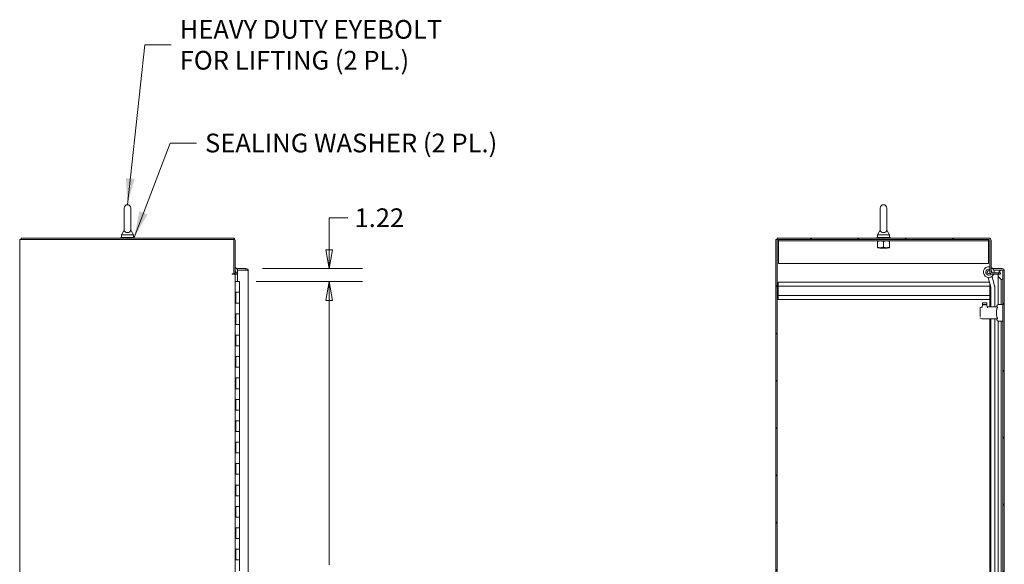
# Model space of a CAD drawing. Units: inches. Extents: x 20 to 406, y 8 to 253.
# Drawn here: x 23 to 115, y 165 to 216 of the extents above; entities that cross this region are included whole.
import ezdxf

# ---------------------------------------------------------------- set-up
doc = ezdxf.new("R2010")
doc.units = ezdxf.units.IN
doc.header["$LTSCALE"] = 25
doc.header["$MEASUREMENT"] = 0
doc.layers.get('0').update_dxf_attribs({"lineweight": 0})
for name, color, linetype, lineweight in [('Dimension (ANSI)', 7, 'Continuous', 5), ('Hatch (ANSI)', 7, 'Continuous', 5), ('Symbol (ANSI)', 7, 'Continuous', 5), ('Visible (ANSI)', 7, 'Continuous', 5)]:
    doc.layers.add(name, color=color, linetype=linetype, lineweight=lineweight)
doc.styles.add('ROMANS', font='tahoma.ttf')
doc.dimstyles.new('Default (ANSI)', dxfattribs={"dimscale": 25, "dimtxt": 0.07, "dimasz": 0.07, "dimexe": 0.125, "dimexo": 0.0625, "dimgap": 0.031496, "dimtad": 0, "dimtih": 1, "dimtoh": 1, "dimrnd": 1e-08, "dimzin": 0, "dimdsep": 46, "dimtxsty": 'ROMANS', "dimblk": 'Filled-1', "dimcen": 0.09, "dimdle": 0.393701, "dimclrd": 256, "dimclre": 256, "dimclrt": 256, "dimadec": 0, "dimazin": 0, "dimtfac": 0.928571, "dimtofl": 0, "dimtmove": 0, "dimatfit": 3, "dimfxl": 1, "dimtolj": 1, "dimtzin": 0, "dimlwd": -1, "dimlwe": -1, "dimarcsym": 0})
doc.dimstyles.new('Default (ANSI)$7', dxfattribs={"dimscale": 25, "dimtxt": 0.07, "dimasz": 0.098425, "dimexe": 0.125, "dimexo": 0.0625, "dimgap": 0.031496, "dimtad": 0, "dimtih": 1, "dimtoh": 1, "dimrnd": 1e-08, "dimzin": 0, "dimdsep": 46, "dimtxsty": 'ROMANS', "dimblk": 'Filled-1', "dimcen": 0.09, "dimdle": 0.393701, "dimclrd": 256, "dimclre": 256, "dimclrt": 256, "dimadec": 0, "dimazin": 0, "dimtfac": 0.928571, "dimtofl": 0, "dimtmove": 0, "dimatfit": 3, "dimfxl": 1, "dimtolj": 1, "dimtzin": 0, "dimlwd": -1, "dimlwe": -1, "dimarcsym": 0})

# ---------------------------------------------------------------- blocks, each defined once
blk = doc.blocks.new('Filled-1')
at = {"color": 0}
for p, q in [((0, 0), (-1, 0.179)), ((-1, 0.179), (-1, -0.179)), ((-1, 0), (0, 0)), ((-1, -0.179), (0, 0))]:
    blk.add_line(p, q, dxfattribs=at)
at = {"color": 0, "flags": 128}
blk.add_lwpolyline([(-1, -0.179), (0, 0), (-1, 0.179), (-1, -0.179)], dxfattribs=at)
at = {"color": 0}
blk.add_solid([(-1, -0.179), (0, 0), (-1, 0.179), (-1, -0.179)], dxfattribs=at)
blk = doc.blocks.new('*D29')
at = {"layer": 'Defpoints', "color": 0, "transparency": 16777216}
for p in [(43.853, 192.272), (43.251, 191.053), (51.633, 191.053)]:
    blk.add_point(p, dxfattribs=at)
at = {"layer": 'Dimension (ANSI)', "transparency": 16777216}
for p, q in [((53.383, 197.019), (51.633, 197.019)), ((51.633, 197.019), (51.633, 195.772)), ((51.633, 194.022), (51.633, 195.772)), ((45.416, 192.272), (54.758, 192.272)), ((44.813, 191.053), (54.758, 191.053)), ((51.633, 189.303), (51.633, 187.553))]:
    blk.add_line(p, q, dxfattribs=at)
at = {"layer": 'Dimension (ANSI)', "transparency": 16777216, "xscale": 1.75000000745058, "yscale": 1.75000000745058, "zscale": 1.75000000745058}
for p, rotation in [((51.633, 192.272), 270), ((51.633, 191.053), 90)]:
    blk.add_blockref('Filled-1', p, dxfattribs=dict(at, rotation=rotation))
at = {"layer": 'Dimension (ANSI)', "transparency": 16777216, "insert": (56.32, 197.019), "char_height": 1.75, "attachment_point": 5, "style": 'ROMANS'}
blk.add_mtext('\\A1;1.22', dxfattribs=at)
blk = doc.blocks.new('*D38')
at = {"layer": 'Defpoints', "color": 0, "transparency": 16777216}
for p in [(43.251, 191.053), (51.633, 191.053), (43.251, 113.053)]:
    blk.add_point(p, dxfattribs=at)
at = {"layer": 'Dimension (ANSI)', "transparency": 16777216}
for p, q in [((44.813, 191.053), (54.758, 191.053)), ((51.633, 189.303), (51.633, 164.606)), ((51.633, 114.803), (51.633, 155.31)), ((44.813, 113.053), (54.758, 113.053))]:
    blk.add_line(p, q, dxfattribs=at)
at = {"layer": 'Dimension (ANSI)', "transparency": 16777216, "xscale": 1.75000000745058, "yscale": 1.75000000745058, "zscale": 1.75000000745058}
for p, rotation in [((51.633, 191.053), 90), ((51.633, 113.053), 270)]:
    blk.add_blockref('Filled-1', p, dxfattribs=dict(at, rotation=rotation))
at = {"layer": 'Dimension (ANSI)', "transparency": 16777216, "insert": (51.633, 159.958), "char_height": 1.75, "attachment_point": 5, "style": 'ROMANS'}
blk.add_mtext('\\A1;\\fTahoma|b0|i0;\\H1.7500;78.00\\P\\fTahoma|b0|i0;\\H1.7500;HINGE\\P\\fTahoma|b0|i0;\\H1.7500;HEIGHT', dxfattribs=at)

msp = doc.modelspace()

# ---------------------------------------------------------------- hatches: boundary and pattern name
at = {"layer": 'Hatch (ANSI)'}
h = msp.add_hatch(dxfattribs=at)
h.set_pattern_fill('ANSI31', color=256, scale=25, style=0)
h.paths.add_polyline_path([(93.4732, 194.9816), (93.3392, 194.9816), (93.3392, 105.1246), (93.4732, 105.1246)])
h = msp.add_hatch(dxfattribs=at)
h.set_pattern_fill('ANSI31', color=256, scale=25, angle=90, style=0)
edge = h.paths.add_edge_path()
edge.add_line((114.3302, 191.8746), (114.1489, 191.8746))
edge.add_line((114.1489, 191.8746), (113.558, 191.8746))
edge.add_ellipse((113.558, 191.9683), major_axis=(-0.0938, 0), ratio=1, start_angle=0, end_angle=90, ccw=False)
edge.add_line((113.4642, 191.9683), (113.4642, 194.8878))
edge.add_ellipse((113.2365, 194.8878), major_axis=(0, 0.2278), ratio=1, start_angle=270, end_angle=360)
edge.add_line((113.2365, 195.1156), (93.4732, 195.1156))
edge.add_line((93.4732, 195.1156), (93.4732, 194.9816))
edge.add_line((93.4732, 194.9816), (113.2365, 194.9816))
edge.add_ellipse((113.2365, 194.8878), major_axis=(0.0937, 0), ratio=1, start_angle=0, end_angle=90, ccw=False)
edge.add_line((113.3302, 194.8878), (113.3302, 191.9683))
edge.add_ellipse((113.558, 191.9683), major_axis=(0, -0.2278), ratio=1, start_angle=270, end_angle=360)
edge.add_line((113.558, 191.7406), (114.1173, 191.7406))
edge.add_line((114.1173, 191.7406), (114.3302, 191.7406))
edge.add_line((114.3302, 191.7406), (114.3302, 191.8746))
h = msp.add_hatch(dxfattribs=at)
h.set_pattern_fill('ANSI31', color=256, scale=25, angle=75, style=0)
edge = h.paths.add_edge_path()
edge.add_line((113.6896, 192.1378), (114.4089, 192.1378))
edge.add_line((114.4089, 192.1378), (114.4619, 192.1378))
edge.add_ellipse((114.4619, 192.0441), major_axis=(0.0938, 0), ratio=1, start_angle=79.536409, end_angle=90, ccw=False)
edge.add_ellipse((114.4619, 192.0441), major_axis=(0.0922, -0.017), ratio=1, start_angle=10.463591, end_angle=90, ccw=False)
edge.add_line((114.5556, 192.0441), (114.5556, 192.0285))
edge.add_line((114.5556, 192.0285), (114.5556, 191.3722))
edge.add_line((114.5556, 191.3722), (114.5556, 112.734))
edge.add_line((114.5556, 112.734), (114.5556, 112.0777))
edge.add_line((114.5556, 112.0777), (114.5556, 112.0621))
edge.add_ellipse((114.4619, 112.0621), major_axis=(0, -0.0938), ratio=1, start_angle=10.463591, end_angle=90, ccw=False)
edge.add_ellipse((114.4619, 112.0621), major_axis=(-0.0922, -0.017), ratio=1, start_angle=79.536409, end_angle=90, ccw=False)
edge.add_line((114.4619, 111.9683), (114.4089, 111.9683))
edge.add_line((114.4089, 111.9683), (113.6896, 111.9683))
edge.add_line((113.6896, 111.9683), (113.6896, 111.8343))
edge.add_line((113.6896, 111.8343), (114.4619, 111.8343))
edge.add_ellipse((114.4619, 112.0621), major_axis=(0.2278, 0), ratio=1, start_angle=270, end_angle=360)
edge.add_line((114.6896, 112.0621), (114.6896, 192.0441))
edge.add_ellipse((114.4619, 192.0441), major_axis=(0, 0.2278), ratio=1, start_angle=270, end_angle=360)
edge.add_line((114.4619, 192.2718), (113.6896, 192.2718))
edge.add_line((113.6896, 192.2718), (113.6896, 192.1378))
h = msp.add_hatch(dxfattribs=at)
h.set_pattern_fill('ANSI31', color=256, scale=25, angle=90, style=0)
edge = h.paths.add_edge_path()
edge.add_ellipse((114.5885, 112.4058), major_axis=(-0.4375, -0.1796), ratio=1, start_angle=270, end_angle=405.363647)
edge.add_ellipse((114.4415, 112.0777), major_axis=(0.1094, -0.0326), ratio=1, start_angle=270, end_angle=305.700544)
edge.add_ellipse((114.4415, 112.0777), major_axis=(0.1078, 0.0374), ratio=1, start_angle=270, end_angle=340.872823)
edge.add_line((114.5556, 112.0777), (114.5556, 112.734))
edge.add_ellipse((114.4415, 112.734), major_axis=(0, 0.1141), ratio=1, start_angle=270, end_angle=376.573367)
edge = h.paths.add_edge_path()
edge.add_ellipse((114.5885, 191.7003), major_axis=(-0.4375, -0.1796), ratio=1, start_angle=270, end_angle=316.061776)
edge.add_ellipse((114.5885, 191.7003), major_axis=(-0.1743, -0.4397), ratio=1, start_angle=270, end_angle=286.7378)
edge.add_ellipse((114.5885, 191.7003), major_axis=(-0.0403, -0.4712), ratio=1, start_angle=270, end_angle=342.564071)
edge.add_ellipse((114.4415, 191.3722), major_axis=(0.1094, -0.0326), ratio=1, start_angle=270, end_angle=376.573367)
edge.add_line((114.5556, 191.3722), (114.5556, 192.0285))
edge.add_ellipse((114.4415, 192.0285), major_axis=(0, 0.1141), ratio=1, start_angle=270, end_angle=340.872823)
edge.add_ellipse((114.4415, 192.0285), major_axis=(-0.1078, 0.0374), ratio=1, start_angle=270, end_angle=305.700544)

# ---------------------------------------------------------------- linework, layer by layer
at = {"layer": 'Visible (ANSI)'}
for p, q in [((32.4831, 197.9281), (32.4831, 195.8681)), ((33.1031, 195.8681), (33.1031, 197.9281)), ((103.0917, 197.9281), (103.0917, 195.8681)), ((103.7117, 195.8681), (103.7117, 197.9281)), ((22.9584, 194.9816), (22.7306, 194.9816)), ((22.7306, 105.1246), (22.7306, 194.9816)), ((42.6279, 195.1156), (22.8646, 195.1156)), ((22.8646, 194.9816), (22.8646, 195.1156)), ((22.9584, 194.9816), (42.7216, 194.9816)), ((33.4181, 195.1781), (32.1681, 195.1781)), ((32.1681, 195.1781), (32.1681, 195.1156)), ((32.4831, 195.8681), (32.2331, 195.4281)), ((32.2331, 195.4281), (33.3531, 195.4281)), ((32.2331, 195.4281), (32.2331, 195.1781)), ((33.1031, 195.8681), (33.3531, 195.4281)), ((33.3531, 195.4281), (33.3531, 195.1781)), ((33.4181, 195.1781), (33.4181, 195.1156)), ((42.7216, 194.9816), (42.7216, 191.772)), ((93.4732, 194.9816), (93.3392, 194.9816)), ((93.3392, 194.9816), (93.3392, 105.1246)), ((113.2365, 195.1156), (93.4732, 195.1156)), ((93.4732, 195.1156), (93.4732, 194.9816)), ((93.4732, 105.1246), (93.4732, 194.9816)), ((93.4732, 194.9816), (113.2365, 194.9816)), ((93.5892, 194.8566), (93.5892, 194.9816)), ((104.0267, 195.1781), (102.7767, 195.1781)), ((102.7767, 195.1781), (102.7767, 195.1156)), ((103.0917, 195.8681), (102.8417, 195.4281)), ((102.8417, 195.4281), (103.9617, 195.4281)), ((102.8417, 195.4281), (102.8417, 195.1781)), ((103.7117, 195.8681), (103.9617, 195.4281)), ((103.9617, 195.4281), (103.9617, 195.1781)), ((104.0267, 195.1781), (104.0267, 195.1156)), ((113.2142, 194.8566), (113.2142, 194.9816)), ((42.8556, 191.8076), (42.8556, 194.8878)), ((93.5892, 194.8566), (113.2142, 194.8566)), ((93.5892, 194.8566), (93.5892, 194.8253)), ((93.5892, 194.8253), (93.5892, 192.7316)), ((102.8392, 194.2658), (102.8392, 194.8064)), ((102.8392, 194.2156), (103.1205, 194.2156)), ((103.0868, 194.1956), (103.0531, 194.1781)), ((103.7503, 194.1781), (103.0531, 194.1781)), ((103.1205, 194.2156), (103.683, 194.2156)), ((103.4017, 194.2658), (103.4017, 194.8064)), ((103.683, 194.2156), (103.9642, 194.2156)), ((103.7167, 194.1956), (103.7503, 194.1781)), ((103.9642, 194.2658), (103.9642, 194.8064)), ((113.2142, 194.8566), (113.2142, 194.8253)), ((113.2142, 192.7316), (113.2142, 194.8253)), ((113.3302, 194.8878), (113.3302, 191.9683)), ((113.4642, 191.9683), (113.4642, 194.8878)), ((43.8533, 192.2718), (43.081, 192.2718)), ((43.081, 192.1378), (43.081, 192.2718)), ((43.8533, 192.1378), (43.8533, 192.2718)), ((93.5892, 192.7316), (113.2142, 192.7316)), ((114.4619, 192.2718), (113.6896, 192.2718)), ((113.6896, 192.2718), (113.6896, 192.1378)), ((42.5652, 191.772), (42.7216, 191.772)), ((42.5652, 191.7406), (42.5652, 191.772)), ((42.5654, 191.7406), (42.5652, 191.7406)), ((42.8556, 191.7406), (42.5654, 191.7406)), ((42.7216, 191.8076), (42.8556, 191.8076)), ((42.8556, 191.7406), (42.8556, 112.3656)), ((42.9494, 191.7406), (42.8556, 191.7406)), ((43.081, 191.8746), (42.9494, 191.8746)), ((43.081, 191.7406), (42.9494, 191.7406)), ((43.8533, 192.1378), (43.081, 192.1378)), ((43.081, 191.0687), (43.081, 192.1371)), ((43.081, 192.1371), (43.8533, 192.1371)), ((44.081, 192.0441), (44.081, 112.0621)), ((113.1766, 191.4447), (113.4175, 190.5457)), ((113.7816, 190.6432), (113.5407, 191.5422)), ((114.3302, 191.8746), (113.558, 191.8746)), ((113.558, 191.7406), (114.3302, 191.7406)), ((113.6896, 192.1378), (114.4619, 192.1378)), ((114.4072, 192.1371), (113.6986, 192.1371)), ((114.1156, 191.7003), (114.1156, 191.2003)), ((114.3302, 191.7406), (114.3302, 191.8746)), ((114.5556, 192.0441), (114.5556, 112.0621)), ((114.5556, 191.3722), (114.5556, 192.0285)), ((114.6896, 112.0621), (114.6896, 192.0441)), ((42.9271, 191.0531), (42.8556, 191.0531)), ((42.9271, 191.0531), (43.2507, 191.0531)), ((43.081, 191.0687), (43.211, 191.0687)), ((43.211, 191.0687), (43.211, 191.0531)), ((43.2507, 190.0531), (43.2507, 191.0531)), ((93.5802, 190.9996), (113.2958, 190.9996)), ((93.5802, 190.6146), (93.5802, 190.9996)), ((93.5802, 190.6146), (93.5802, 189.7596)), ((93.5802, 190.6146), (113.3302, 190.6146)), ((113.3302, 188.689), (113.3302, 190.8713)), ((113.4209, 190.5198), (113.4209, 188.689)), ((113.7979, 188.689), (113.7979, 190.5198)), ((114.1156, 191.2003), (114.1156, 188.9092)), ((114.4089, 191.2628), (114.4089, 191.2003)), ((114.4089, 191.2003), (114.4089, 188.9253)), ((42.8585, 189.0531), (42.8585, 190.0531)), ((42.8585, 190.0531), (42.9271, 190.0531)), ((42.9207, 189.0531), (42.9207, 190.0531)), ((43.2507, 190.0531), (42.9271, 190.0531)), ((42.9271, 190.0531), (43.2507, 190.0531)), ((43.2507, 189.0531), (43.2507, 190.0531)), ((93.5802, 189.7596), (113.3302, 189.7596)), ((93.5802, 189.3746), (93.5802, 189.7596)), ((42.9271, 189.0531), (42.8585, 189.0531)), ((42.9271, 189.0531), (43.2507, 189.0531)), ((43.2507, 189.0531), (42.9271, 189.0531)), ((43.2507, 188.0531), (43.2507, 189.0531)), ((93.5802, 189.3746), (113.3302, 189.3746)), ((112.4249, 188.4819), (112.4249, 188.6156)), ((112.4249, 188.4819), (112.4249, 188.54)), ((112.4386, 188.6343), (112.5878, 188.682)), ((112.6144, 188.7118), (112.6461, 188.8701)), ((112.669, 189.0827), (112.6493, 189.063)), ((112.6493, 189.063), (113.043, 189.063)), ((112.6493, 188.9056), (112.6493, 189.063)), ((112.6493, 188.9056), (113.043, 188.9056)), ((112.669, 188.8859), (112.6493, 188.9056)), ((112.6654, 188.8859), (112.7703, 188.8859)), ((112.669, 189.0827), (113.0233, 189.0827)), ((112.7522, 188.8601), (112.7522, 188.8601)), ((112.7703, 188.8859), (112.7706, 188.8859)), ((112.7706, 188.8859), (112.9216, 188.8859)), ((112.9216, 188.8859), (112.922, 188.8859)), ((112.922, 188.8859), (113.0268, 188.8859)), ((112.9401, 188.8601), (112.9401, 188.8602)), ((112.9642, 188.7002), (112.9642, 188.7002)), ((113.0233, 189.0827), (113.043, 189.063)), ((113.0233, 188.8859), (113.043, 188.9056)), ((113.043, 188.9056), (113.043, 189.063)), ((113.0461, 188.8701), (113.0823, 188.689)), ((113.0823, 188.689), (114.0424, 188.689)), ((113.0823, 188.689), (113.0824, 188.689)), ((114.5556, 188.9253), (114.2013, 188.9253)), ((42.8585, 187.0531), (42.8585, 188.0531)), ((42.8585, 188.0531), (42.9271, 188.0531)), ((42.9207, 187.0531), (42.9207, 188.0531)), ((43.2507, 188.0531), (42.9271, 188.0531)), ((42.9271, 188.0531), (43.2507, 188.0531)), ((43.2507, 187.0531), (43.2507, 188.0531)), ((112.4249, 188.4819), (112.4249, 188.4816)), ((112.4249, 187.7941), (112.4249, 188.4816)), ((112.4249, 187.7941), (112.4249, 187.7938)), ((112.6041, 187.5885), (112.4386, 187.6414)), ((112.4582, 187.7507), (112.4582, 187.7507)), ((42.9271, 187.0531), (42.8585, 187.0531)), ((42.9271, 187.0531), (43.2507, 187.0531)), ((43.2507, 187.0531), (42.9271, 187.0531)), ((43.2507, 186.0531), (43.2507, 187.0531)), ((112.6255, 187.5867), (112.616, 187.5867)), ((114.0424, 187.5867), (112.6255, 187.5867)), ((113.3302, 153.4835), (113.3302, 187.5867)), ((113.4209, 187.5867), (113.4209, 152.7698)), ((113.7979, 153.5097), (113.7979, 187.5867)), ((114.1156, 187.3665), (114.1156, 152.6042)), ((114.5556, 187.3504), (114.2013, 187.3504)), ((114.4089, 187.3504), (114.4089, 152.6042)), ((42.8585, 185.0531), (42.8585, 186.0531)), ((42.8585, 186.0531), (42.9271, 186.0531)), ((42.9207, 185.0531), (42.9207, 186.0531)), ((43.2507, 186.0531), (42.9271, 186.0531)), ((42.9271, 186.0531), (43.2507, 186.0531)), ((43.2507, 185.0531), (43.2507, 186.0531)), ((42.9271, 185.0531), (42.8585, 185.0531)), ((42.9271, 185.0531), (43.2507, 185.0531)), ((43.2507, 185.0531), (42.9271, 185.0531)), ((43.2507, 184.0531), (43.2507, 185.0531)), ((42.8585, 183.0531), (42.8585, 184.0531)), ((42.8585, 184.0531), (42.9271, 184.0531)), ((42.9207, 183.0531), (42.9207, 184.0531)), ((43.2507, 184.0531), (42.9271, 184.0531)), ((42.9271, 184.0531), (43.2507, 184.0531)), ((43.2507, 183.0531), (43.2507, 184.0531)), ((42.9271, 183.0531), (42.8585, 183.0531)), ((42.9271, 183.0531), (43.2507, 183.0531)), ((43.2507, 183.0531), (42.9271, 183.0531)), ((43.2507, 182.0531), (43.2507, 183.0531)), ((42.8585, 181.0531), (42.8585, 182.0531)), ((42.8585, 182.0531), (42.9271, 182.0531)), ((42.9207, 181.0531), (42.9207, 182.0531)), ((43.2507, 182.0531), (42.9271, 182.0531)), ((42.9271, 182.0531), (43.2507, 182.0531)), ((43.2507, 181.0531), (43.2507, 182.0531)), ((42.9271, 181.0531), (42.8585, 181.0531)), ((42.9271, 181.0531), (43.2507, 181.0531)), ((43.2507, 181.0531), (42.9271, 181.0531)), ((43.2507, 180.0531), (43.2507, 181.0531)), ((42.8585, 179.0531), (42.8585, 180.0531)), ((42.8585, 180.0531), (42.9271, 180.0531)), ((42.9207, 179.0531), (42.9207, 180.0531)), ((43.2507, 180.0531), (42.9271, 180.0531)), ((42.9271, 180.0531), (43.2507, 180.0531)), ((43.2507, 179.0531), (43.2507, 180.0531)), ((42.9271, 179.0531), (42.8585, 179.0531)), ((42.9271, 179.0531), (43.2507, 179.0531)), ((43.2507, 179.0531), (42.9271, 179.0531)), ((43.2507, 178.0531), (43.2507, 179.0531)), ((42.8585, 177.0531), (42.8585, 178.0531)), ((42.8585, 178.0531), (42.9271, 178.0531)), ((42.9207, 177.0531), (42.9207, 178.0531)), ((43.2507, 178.0531), (42.9271, 178.0531)), ((42.9271, 178.0531), (43.2507, 178.0531)), ((43.2507, 177.0531), (43.2507, 178.0531)), ((42.9271, 177.0531), (42.8585, 177.0531)), ((42.9271, 177.0531), (43.2507, 177.0531)), ((43.2507, 177.0531), (42.9271, 177.0531)), ((43.2507, 176.0531), (43.2507, 177.0531)), ((42.8585, 175.0531), (42.8585, 176.0531)), ((42.8585, 176.0531), (42.9271, 176.0531)), ((42.9207, 175.0531), (42.9207, 176.0531)), ((43.2507, 176.0531), (42.9271, 176.0531)), ((42.9271, 176.0531), (43.2507, 176.0531)), ((43.2507, 175.0531), (43.2507, 176.0531)), ((42.9271, 175.0531), (42.8585, 175.0531)), ((42.9271, 175.0531), (43.2507, 175.0531)), ((43.2507, 175.0531), (42.9271, 175.0531)), ((43.2507, 174.0531), (43.2507, 175.0531)), ((42.8585, 173.0531), (42.8585, 174.0531)), ((42.8585, 174.0531), (42.9271, 174.0531)), ((42.9207, 173.0531), (42.9207, 174.0531)), ((43.2507, 174.0531), (42.9271, 174.0531)), ((42.9271, 174.0531), (43.2507, 174.0531)), ((43.2507, 173.0531), (43.2507, 174.0531)), ((42.9271, 173.0531), (42.8585, 173.0531)), ((42.9271, 173.0531), (43.2507, 173.0531)), ((43.2507, 173.0531), (42.9271, 173.0531)), ((43.2507, 172.0531), (43.2507, 173.0531)), ((42.8585, 171.0531), (42.8585, 172.0531)), ((42.8585, 172.0531), (42.9271, 172.0531)), ((42.9207, 171.0531), (42.9207, 172.0531)), ((43.2507, 172.0531), (42.9271, 172.0531)), ((42.9271, 172.0531), (43.2507, 172.0531)), ((43.2507, 171.0531), (43.2507, 172.0531)), ((42.9271, 171.0531), (42.8585, 171.0531)), ((42.9271, 171.0531), (43.2507, 171.0531)), ((43.2507, 171.0531), (42.9271, 171.0531)), ((43.2507, 170.0531), (43.2507, 171.0531)), ((42.8585, 169.0531), (42.8585, 170.0531)), ((42.8585, 170.0531), (42.9271, 170.0531)), ((42.9207, 169.0531), (42.9207, 170.0531)), ((43.2507, 170.0531), (42.9271, 170.0531)), ((42.9271, 170.0531), (43.2507, 170.0531)), ((43.2507, 169.0531), (43.2507, 170.0531)), ((42.9271, 169.0531), (42.8585, 169.0531)), ((42.9271, 169.0531), (43.2507, 169.0531)), ((43.2507, 169.0531), (42.9271, 169.0531)), ((43.2507, 168.0531), (43.2507, 169.0531)), ((42.8585, 167.0531), (42.8585, 168.0531)), ((42.8585, 168.0531), (42.9271, 168.0531)), ((42.9207, 167.0531), (42.9207, 168.0531)), ((43.2507, 168.0531), (42.9271, 168.0531)), ((42.9271, 168.0531), (43.2507, 168.0531)), ((43.2507, 167.0531), (43.2507, 168.0531)), ((42.9271, 167.0531), (42.8585, 167.0531)), ((42.9271, 167.0531), (43.2507, 167.0531)), ((43.2507, 167.0531), (42.9271, 167.0531)), ((43.2507, 166.0531), (43.2507, 167.0531)), ((42.8585, 165.0531), (42.8585, 166.0531)), ((42.8585, 166.0531), (42.9271, 166.0531)), ((42.9207, 165.0531), (42.9207, 166.0531)), ((43.2507, 166.0531), (42.9271, 166.0531)), ((42.9271, 166.0531), (43.2507, 166.0531)), ((43.2507, 165.0531), (43.2507, 166.0531)), ((42.9271, 165.0531), (42.8585, 165.0531)), ((42.9271, 165.0531), (43.2507, 165.0531)), ((43.2507, 165.0531), (42.9271, 165.0531)), ((43.2507, 164.0531), (43.2507, 165.0531))]:
    msp.add_line(p, q, dxfattribs=at)
for centre, radius, start, end in [((32.7931, 197.9281), 0.31, 0, 180), ((103.4017, 197.9281), 0.31, 0, 180), ((42.6279, 194.8878), 0.2278, 0, 90), ((113.2365, 194.8878), 0.2278, 0, 90), ((113.2365, 194.8878), 0.0937, 0, 90), ((103.0803, 194.2081), 0.0141, 297.5, 32.154661), ((103.7232, 194.2081), 0.0141, 147.845339, 242.5), ((42.6302, 191.9408), 0.5, 25.628204, 63.201775), ((113.2388, 191.9408), 0.5, 79.464198, 336.399665), ((113.2388, 191.9408), 0.2813, 71.030399, 321.045554), ((113.2388, 191.9408), 0.5, 25.628204, 63.201775), ((114.4619, 192.0441), 0.2278, 0, 90), ((42.9494, 191.9683), 0.2278, 224.895649, 270), ((42.6302, 191.9408), 0.2813, 314.623245, 321.045554), ((42.6302, 191.9408), 0.2813, 348.619382, 36.725374), ((42.9494, 191.9683), 0.0938, 180, 270), ((42.6302, 191.9408), 0.5, 23.124562, 23.212699), ((113.2388, 191.9408), 0.1406, 49.448376, 326.461349), ((113.558, 191.9683), 0.2278, 180, 270), ((113.2388, 191.9408), 0.2813, 348.619382, 36.725374), ((113.558, 191.9683), 0.0938, 180, 270), ((113.2388, 191.9408), 0.5, 352.394336, 23.212699), ((114.5885, 191.7003), 0.4729, 112.318177, 247.681823), ((114.4415, 192.0285), 0.1141, 0, 106.573367), ((114.4415, 191.3722), 0.1141, 253.426633, 0), ((114.4619, 192.0441), 0.0938, 0, 90), ((113.3209, 190.5198), 0.1, 0, 15), ((113.3209, 190.5198), 0.477, 0, 15), ((112.7285, 188.8623), 0.0236, 61.209383, 61.211731), ((112.7285, 188.8623), 0.0236, 13.908754, 13.915971), ((112.9637, 188.8623), 0.0236, 166.084956, 166.094082), ((112.9637, 188.8623), 0.0236, 118.772116, 118.800533), ((114.2013, 188.689), 0.2362, 90, 180), ((114.2013, 187.5867), 0.2362, 180, 270)]:
    msp.add_arc(centre, radius, start, end, dxfattribs=at)
msp.add_ellipse((113.0909, 188.6654), major_axis=(0.0294, -0.0415), ratio=0.1457089, start_param=1.4642954, end_param=1.4860467, dxfattribs=at)
for points, knots in [([(33.1031, 195.8681), (33.1031, 195.8681), (33.1031, 195.8665), (33.1029, 195.8568), (33.1023, 195.8442), (33.0953, 195.8051), (33.0835, 195.768), (33.0308, 195.7087), (33.0042, 195.6891), (32.947, 195.6602), (32.9161, 195.6494), (32.8512, 195.6361), (32.8188, 195.6331), (32.7547, 195.6341), (32.7241, 195.6378), (32.6649, 195.6513), (32.6374, 195.6612), (32.5849, 195.6875), (32.5617, 195.7045), (32.5199, 195.7464), (32.5046, 195.7721), (32.4844, 195.827), (32.4833, 195.8539), (32.4831, 195.8666), (32.4831, 195.8681), (32.4831, 195.8681)], [0.9142381, 0.9142381, 0.9142381, 0.9142381, 0.9520549, 0.9520549, 1.0311037, 1.0311037, 1.1787345, 1.1787345, 1.276263, 1.276263, 1.362415, 1.362415, 1.4398265, 1.4398265, 1.5142017, 1.5142017, 1.5926848, 1.5926848, 1.6852455, 1.6852455, 1.8026878, 1.8026878, 1.9462224, 1.9462224, 1.9858069, 1.9858069, 1.9858069, 1.9858069]), ([(103.7117, 195.8681), (103.7117, 195.8681), (103.7117, 195.8665), (103.7115, 195.8568), (103.7109, 195.8442), (103.7039, 195.8051), (103.6921, 195.768), (103.6394, 195.7087), (103.6128, 195.6891), (103.5556, 195.6602), (103.5247, 195.6494), (103.4598, 195.6361), (103.4275, 195.6331), (103.3633, 195.6341), (103.3327, 195.6378), (103.2735, 195.6513), (103.2461, 195.6612), (103.1935, 195.6875), (103.1703, 195.7045), (103.1285, 195.7464), (103.1132, 195.7721), (103.093, 195.827), (103.092, 195.8539), (103.0917, 195.8666), (103.0917, 195.8681), (103.0917, 195.8681)], [0.9142381, 0.9142381, 0.9142381, 0.9142381, 0.9520549, 0.9520549, 1.0311037, 1.0311037, 1.1787345, 1.1787345, 1.276263, 1.276263, 1.362415, 1.362415, 1.4398265, 1.4398265, 1.5142017, 1.5142017, 1.5926848, 1.5926848, 1.6852455, 1.6852455, 1.8026878, 1.8026878, 1.9462224, 1.9462224, 1.9858069, 1.9858069, 1.9858069, 1.9858069]), ([(44.081, 192.0441), (44.081, 192.1102), (44.0505, 192.1757), (44, 192.2183), (43.9593, 192.2525), (43.9064, 192.2718), (43.8533, 192.2718)], [0, 0, 0, 0, 0.8709453, 0.8709453, 0.8709453, 1.5707963, 1.5707963, 1.5707963, 1.5707963]), ([(43.9014, 192.1245), (43.8999, 192.1254), (43.8984, 192.1263), (43.8968, 192.1271), (43.8835, 192.1341), (43.8684, 192.1378), (43.8533, 192.1378)], [1.0308457, 1.0308457, 1.0308457, 1.0308457, 1.08733321, 1.08733321, 1.08733321, 1.57079633, 1.57079633, 1.57079633, 1.57079633]), ([(43.8533, 192.1371), (43.9194, 192.1199), (43.9849, 192.1028), (44.0275, 192.0856), (44.0617, 192.0717), (44.081, 192.0579), (44.081, 192.0441)], [0, 0, 0, 0, 0.8709453, 0.8709453, 0.8709453, 1.5707963, 1.5707963, 1.5707963, 1.5707963]), ([(112.4249, 188.6156), (112.4249, 188.6156), (112.4249, 188.6157), (112.4249, 188.6157), (112.4249, 188.6158), (112.4249, 188.6162), (112.4249, 188.6166), (112.425, 188.618), (112.4251, 188.619), (112.4258, 188.622), (112.4266, 188.624), (112.4288, 188.6275), (112.4301, 188.6292), (112.4337, 188.6322), (112.4361, 188.6336), (112.4386, 188.6343)], [0, 0, 0, 0, 0.000146485, 0.000146485, 0.000471676, 0.000471676, 0.003365995, 0.003365995, 0.011201637, 0.011201637, 0.027017978, 0.027017978, 0.042834316, 0.042834316, 0.062749119, 0.062749119, 0.062749119, 0.062749119]), ([(112.5878, 188.682), (112.5919, 188.6833), (112.5957, 188.6853), (112.6026, 188.6903), (112.6057, 188.6934), (112.6106, 188.7004), (112.6124, 188.7044), (112.614, 188.7096), (112.6142, 188.7107), (112.6144, 188.7118)], [0, 0, 0, 0, 0.03236728, 0.03236728, 0.06487764, 0.06487764, 0.09738282, 0.09738282, 0.10601145, 0.10601145, 0.10601145, 0.10601145]), ([(112.6107, 188.6901), (112.612, 188.6918), (112.6139, 188.693), (112.6164, 188.6937), (112.6188, 188.6944), (112.6219, 188.6945), (112.6256, 188.694)], [-0.00000655868, -0.00000655868, -0.00000655868, -0.00000655868, 0.00039044248, 0.00039044248, 0.00039044248, 0.00078744365, 0.00078744365, 0.00078744365, 0.00078744365]), ([(112.6256, 188.694), (112.6258, 188.6937), (112.626, 188.6934), (112.6265, 188.6927), (112.6267, 188.6924), (112.6269, 188.692)], [-0.0081009493, -0.0081009493, -0.0081009493, -0.0081009493, -0.0040526373, -0.0040526373, -0.0000020722, -0.0000020722, -0.0000020722, -0.0000020722]), ([(112.6269, 188.692), (112.6292, 188.6884), (112.6316, 188.6843), (112.6341, 188.6797), (112.6353, 188.6775), (112.6366, 188.6751), (112.6378, 188.6727), (112.639, 188.6704), (112.6402, 188.6679), (112.6414, 188.6655)], [0, 0, 0, 0, 0.00041046631, 0.00041046631, 0.00041046631, 0.00061569946, 0.00061569946, 0.00061569946, 0.00082093262, 0.00082093262, 0.00082093262, 0.00082093262]), ([(112.6461, 188.8701), (112.6465, 188.8721), (112.6473, 188.8742), (112.6491, 188.8773), (112.6499, 188.8785), (112.6524, 188.8811), (112.6541, 188.8825), (112.6572, 188.8841), (112.6584, 188.8846), (112.6606, 188.8853), (112.6615, 188.8855), (112.6634, 188.8858), (112.6644, 188.8859), (112.6654, 188.8859)], [0, 0, 0, 0, 0.016148095, 0.016148095, 0.027238227, 0.027238227, 0.043647756, 0.043647756, 0.053632724, 0.053632724, 0.060969097, 0.060969097, 0.068471292, 0.068471292, 0.068471292, 0.068471292]), ([(113.0268, 188.8859), (113.028, 188.8859), (113.0291, 188.8858), (113.0313, 188.8854), (113.0323, 188.8851), (113.0353, 188.8841), (113.0372, 188.8831), (113.0405, 188.8805), (113.0419, 188.879), (113.0446, 188.8751), (113.0456, 188.8726), (113.0461, 188.8701)], [0, 0, 0, 0, 0.008538841, 0.008538841, 0.016835166, 0.016835166, 0.032651506, 0.032651506, 0.048467844, 0.048467844, 0.068382646, 0.068382646, 0.068382646, 0.068382646]), ([(113.0994, 188.6662), (113.0963, 188.6706), (113.0927, 188.6745), (113.085, 188.6816), (113.0809, 188.6847), (113.0726, 188.6903), (113.0684, 188.6927), (113.0597, 188.6969), (113.0553, 188.6987), (113.0509, 188.7002)], [0, 0, 0, 0, 0.0004060678, 0.0004060678, 0.0008121356, 0.0008121356, 0.0012182034, 0.0012182034, 0.0016242712, 0.0016242712, 0.0016242712, 0.0016242712]), ([(113.1323, 188.6103), (113.1275, 188.6198), (113.1224, 188.6292), (113.1117, 188.6475), (113.106, 188.6565), (113.1, 188.6653)], [0.000001, 0.000001, 0.000001, 0.000001, 0.08107974, 0.08107974, 0.16199849, 0.16199849, 0.16199849, 0.16199849]), ([(114.0424, 187.6654), (114.0377, 187.672), (114.0331, 187.6789), (114.0189, 187.7029), (114.0105, 187.7209), (113.9809, 187.7973), (113.9716, 187.8654), (113.966, 187.9692), (113.9655, 188.004), (113.965, 188.0724), (113.9651, 188.1059), (113.9651, 188.1698), (113.965, 188.2033), (113.9655, 188.2717), (113.966, 188.3065), (113.9716, 188.4103), (113.9809, 188.4784), (114.0105, 188.5548), (114.0189, 188.5728), (114.0331, 188.5968), (114.0377, 188.6037), (114.0424, 188.6103)], [2.0809682, 2.0809682, 2.0809682, 2.0809682, 2.1385108, 2.1385108, 2.2760419, 2.2760419, 2.7628929, 2.7628929, 3.0063184, 3.0063184, 3.2497439, 3.2497439, 3.4931695, 3.4931695, 3.736595, 3.736595, 4.223446, 4.223446, 4.3609771, 4.3609771, 4.4185197, 4.4185197, 4.4185197, 4.4185197]), ([(114.0424, 188.689), (114.0472, 188.689), (114.0519, 188.6882), (114.0605, 188.6843), (114.0645, 188.681), (114.0676, 188.6744), (114.0683, 188.6725), (114.0689, 188.669), (114.069, 188.6675), (114.069, 188.666), (114.069, 188.6657), (114.069, 188.6655), (114.0689, 188.6635), (114.0687, 188.6618), (114.068, 188.6573), (114.0672, 188.6544), (114.0634, 188.6437), (114.059, 188.6357), (114.0506, 188.6221), (114.0466, 188.6163), (114.0424, 188.6103)], [-0.17117251, -0.17117251, -0.17117251, -0.17117251, -0.10982208, -0.10982208, -0.04137634, -0.04137634, -0.01678096, -0.01678096, 0, 0, 0, 0.00276163, 0.00276163, 0.02025733, 0.02025733, 0.04835221, 0.04835221, 0.12076649, 0.12076649, 0.17342021, 0.17342021, 0.17342021, 0.17342021]), ([(112.4386, 187.6414), (112.4365, 187.642), (112.4346, 187.643), (112.4317, 187.6451), (112.4306, 187.6461), (112.4283, 187.6488), (112.4271, 187.6507), (112.4258, 187.6539), (112.4254, 187.6552), (112.425, 187.6575), (112.4249, 187.6586), (112.4249, 187.6598), (112.4249, 187.6599), (112.4249, 187.6601), (112.4249, 187.6601), (112.4249, 187.6601), (112.4249, 187.6601), (112.4249, 187.6601), (112.4249, 187.6601), (112.4249, 187.6601)], [0, 0, 0, 0, 0.016153271, 0.016153271, 0.027221672, 0.027221672, 0.043631727, 0.043631727, 0.053613532, 0.053613532, 0.061749746, 0.061749746, 0.062765809, 0.062765809, 0.06286106, 0.06286106, 0.062885981, 0.062885981, 0.062898441, 0.062898441, 0.062898441, 0.062898441]), ([(114.0424, 187.6654), (114.0472, 187.6587), (114.0519, 187.6518), (114.0605, 187.6373), (114.0645, 187.6296), (114.0676, 187.6196), (114.0683, 187.617), (114.0689, 187.6129), (114.069, 187.6113), (114.069, 187.6097), (114.069, 187.6095), (114.069, 187.6092), (114.0689, 187.6074), (114.0687, 187.6059), (114.068, 187.6021), (114.0672, 187.6001), (114.0634, 187.5935), (114.059, 187.5904), (114.0506, 187.5873), (114.0466, 187.5867), (114.0424, 187.5867)], [-0.17117251, -0.17117251, -0.17117251, -0.17117251, -0.10982208, -0.10982208, -0.04137634, -0.04137634, -0.01678096, -0.01678096, 0, 0, 0, 0.00276163, 0.00276163, 0.02025733, 0.02025733, 0.04835221, 0.04835221, 0.12076649, 0.12076649, 0.17342021, 0.17342021, 0.17342021, 0.17342021]), ([(112.616, 187.5867), (112.614, 187.5867), (112.6119, 187.5868), (112.6079, 187.5875), (112.606, 187.5879), (112.6041, 187.5885)], [0, 0, 0, 0, 0.015617733, 0.015617733, 0.030862328, 0.030862328, 0.030862328, 0.030862328])]:
    msp.add_open_spline(points, degree=3, knots=knots, dxfattribs=at)
for points in [[(102.8392, 194.8064), (102.8392, 194.8566), (102.8392, 194.8566)], [(103.1205, 194.8566), (102.9899, 194.8566), (102.8392, 194.8064)], [(102.8392, 194.2658), (102.9899, 194.2156), (103.1205, 194.2156)], [(102.8392, 194.2156), (102.8392, 194.2156), (102.8392, 194.2658)], [(103.4017, 194.8064), (103.251, 194.8566), (103.1205, 194.8566)], [(103.1205, 194.2156), (103.251, 194.2156), (103.4017, 194.2658)], [(103.683, 194.8566), (103.5524, 194.8566), (103.4017, 194.8064)], [(103.4017, 194.2658), (103.5524, 194.2156), (103.683, 194.2156)], [(103.9642, 194.8064), (103.8135, 194.8566), (103.683, 194.8566)], [(103.683, 194.2156), (103.8135, 194.2156), (103.9642, 194.2658)], [(103.9642, 194.8566), (103.9642, 194.8566), (103.9642, 194.8064)], [(103.9642, 194.2658), (103.9642, 194.2156), (103.9642, 194.2156)]]:
    msp.add_rational_spline(points, [1, 1.0379548493, 1], degree=2, dxfattribs=at)
for points in [[(114.51, 192.1245), (114.5059, 192.1256), (114.5018, 192.1267), (114.4977, 192.1278)], [(114.5556, 192.0441), (114.5556, 192.0514), (114.5533, 192.0587), (114.549, 192.066)], [(112.6269, 188.6946), (112.6265, 188.6944), (112.626, 188.6942), (112.6256, 188.694)], [(112.6413, 188.7002), (112.6365, 188.6986), (112.6317, 188.6967), (112.6269, 188.6946)], [(113.0824, 188.689), (113.0874, 188.6822), (113.0925, 188.6754), (113.0976, 188.6686)]]:
    msp.add_open_spline(points, degree=3, dxfattribs=at)

# ---------------------------------------------------------------- texts
at = {"layer": 'Symbol (ANSI)', "insert": (37.673, 213.172), "char_height": 1.75, "width": 24.560981, "attachment_point": 4, "line_spacing_factor": 0.987884, "style": 'ROMANS'}
msp.add_mtext('\\fTahoma|b0|i0;HEAVY DUTY EYEBOLT\\P\\fTahoma|b0|i0;FOR LIFTING (2 PL.)', dxfattribs=at)
at = {"layer": 'Symbol (ANSI)', "insert": (40.0402, 204.0003), "char_height": 1.75, "width": 27.529173, "attachment_point": 4, "style": 'ROMANS'}
msp.add_mtext('\\fTahoma|b0|i0;SEALING WASHER (2 PL.)', dxfattribs=at)

# ---------------------------------------------------------------- dimensions: what is measured, and where the dimension line sits
at = {"layer": 'Dimension (ANSI)'}
dim = msp.add_linear_dim(base=(51.6328, 191.0531), p1=(43.8533, 192.2718), p2=(43.2507, 191.0531), angle=90, dimstyle='Default (ANSI)', override={"dimgap": 0.031496, "dimdec": 2, "dimtol": 0, "dimlim": 0, "dimtp": 0, "dimtm": 0, "dimtdec": 2, "dimtmove": 1, "dimatfit": 1}, dxfattribs=at)
dim.commit()
dim.dimension.update_dxf_attribs({"geometry": '*D29', "text_midpoint": (51.7263, 197.0192), "dimtype": 160})
dim = msp.add_linear_dim(base=(51.6328, 191.0531), p1=(43.2507, 113.0531), p2=(43.2507, 191.0531), angle=270, text='\\fTahoma|b0|i0;\\H1.7500;<>\\P\\fTahoma|b0|i0;\\H1.7500;HINGE\\P\\fTahoma|b0|i0;\\H1.7500;HEIGHT', dimstyle='Default (ANSI)', override={"dimgap": 0.031496, "dimdec": 2, "dimtol": 0, "dimlim": 0, "dimtp": 0, "dimtm": 0, "dimtdec": 2, "dimatfit": 1}, dxfattribs=at)
dim.commit()
dim.dimension.update_dxf_attribs({"geometry": '*D38', "text_midpoint": (51.6328, 159.9577), "dimtype": 160})

# ---------------------------------------------------------------- leaders
at = {"layer": 'Symbol (ANSI)', "annotation_type": 0, "has_hookline": 1, "hookline_direction": 0}
for points, text_width in [([(32.7931, 198.2381), (34.4249, 213.172), (36.8856, 213.172)], 24.386), ([(33.4181, 195.1781), (36.7922, 204.0003), (39.2528, 204.0003)], 27.3172)]:
    msp.add_leader(points, dimstyle='Default (ANSI)$7', override={"dimtad": 0}, dxfattribs=dict(at, text_width=text_width))

doc.saveas('drawing.dxf')
